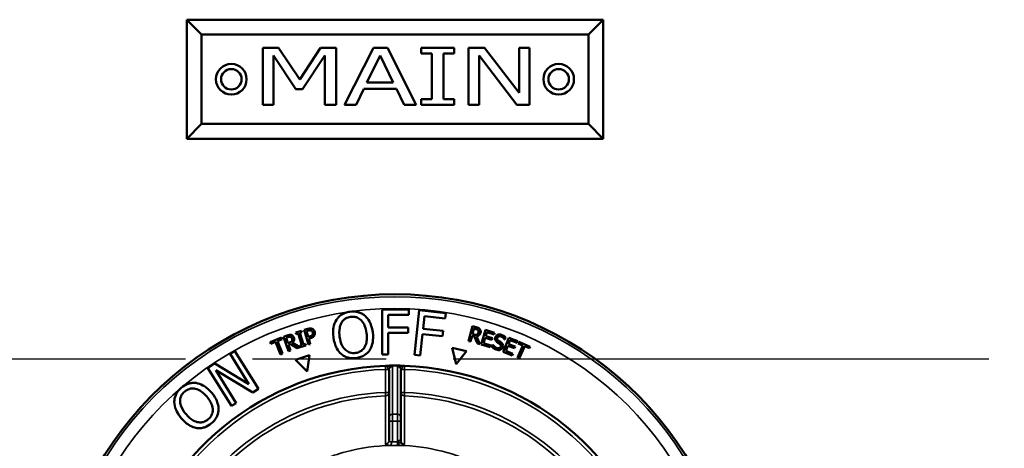
# Model space of a CAD drawing. Units: inches. Extents: x 1 to 109, y 1 to 84.
# Drawn here: x 34 to 38, y 41 to 43 of the extents above; entities that cross this region are included whole.
import ezdxf

# ---------------------------------------------------------------- set-up
doc = ezdxf.new("R2010")
doc.units = ezdxf.units.IN
doc.header["$LTSCALE"] = 5
doc.header["$MEASUREMENT"] = 0
doc.linetypes.add('CHAIN', pattern=[0.7087, 0.4724, -0.0591, 0.1181, -0.0591])
for name, color, linetype, lineweight in [('Centerline (ANSI)', 7, 'CHAIN', 25), ('Visible (ANSI)', 7, 'Continuous', 50), ('Visible Narrow (ANSI)', 7, 'Continuous', 35)]:
    doc.layers.add(name, color=color, linetype=linetype, lineweight=lineweight)

msp = doc.modelspace()

# ---------------------------------------------------------------- linework, layer by layer
at = {"layer": 'Centerline (ANSI)', "linetype": 'CHAIN', "ltscale": 0.952448}
msp.add_line((102.3502, 41.2465), (5.6689, 41.2465), dxfattribs=at)
at = {"layer": 'Visible (ANSI)'}
for p, q in [((34.9182, 42.6085), (34.8557, 42.671)), ((34.8557, 42.671), (34.8557, 42.171)), ((36.6057, 42.671), (34.8557, 42.671)), ((36.5432, 42.6085), (36.6057, 42.671)), ((36.6057, 42.171), (36.6057, 42.671)), ((34.9182, 42.6085), (36.5432, 42.6085)), ((34.9182, 42.2335), (34.9182, 42.6085)), ((36.5432, 42.6085), (36.5432, 42.2335)), ((35.1759, 42.5536), (35.1759, 42.3136)), ((35.2412, 42.5536), (35.1759, 42.5536)), ((35.2206, 42.5204), (35.3138, 42.3798)), ((35.2206, 42.3136), (35.2206, 42.5204)), ((35.3311, 42.42), (35.2412, 42.5536)), ((35.4178, 42.5536), (35.3311, 42.42)), ((35.3427, 42.3798), (35.4365, 42.5204)), ((35.4843, 42.5536), (35.4178, 42.5536)), ((35.4365, 42.5204), (35.4365, 42.3136)), ((35.4843, 42.3136), (35.4843, 42.5536)), ((35.6399, 42.5536), (35.5186, 42.3136)), ((35.6129, 42.408), (35.6681, 42.521)), ((35.6988, 42.5536), (35.6399, 42.5536)), ((35.6681, 42.521), (35.7237, 42.408)), ((35.8202, 42.3136), (35.6988, 42.5536)), ((35.8402, 42.5536), (35.8402, 42.5291)), ((35.9799, 42.5536), (35.8402, 42.5536)), ((35.8402, 42.5291), (35.8861, 42.5291)), ((35.8861, 42.5291), (35.8861, 42.3381)), ((35.934, 42.5291), (35.9799, 42.5291)), ((35.934, 42.3381), (35.934, 42.5291)), ((35.9799, 42.5291), (35.9799, 42.5536)), ((36.039, 42.5536), (36.039, 42.3136)), ((36.1069, 42.5536), (36.039, 42.5536)), ((36.0837, 42.5206), (36.2426, 42.3136)), ((36.0837, 42.3136), (36.0837, 42.5206)), ((36.2516, 42.3636), (36.1069, 42.5536)), ((36.2516, 42.5536), (36.2516, 42.3636)), ((36.2963, 42.5536), (36.2516, 42.5536)), ((36.2963, 42.3136), (36.2963, 42.5536)), ((35.7237, 42.408), (35.6129, 42.408)), ((35.3138, 42.3798), (35.3427, 42.3798)), ((35.567, 42.3136), (35.5997, 42.3807)), ((35.5997, 42.3807), (35.737, 42.3807)), ((35.737, 42.3807), (35.7696, 42.3136)), ((35.1759, 42.3136), (35.2206, 42.3136)), ((35.4365, 42.3136), (35.4843, 42.3136)), ((35.5186, 42.3136), (35.567, 42.3136)), ((35.7696, 42.3136), (35.8202, 42.3136)), ((35.8402, 42.3381), (35.8402, 42.3136)), ((35.8861, 42.3381), (35.8402, 42.3381)), ((35.8402, 42.3136), (35.9799, 42.3136)), ((35.9799, 42.3381), (35.934, 42.3381)), ((35.9799, 42.3136), (35.9799, 42.3381)), ((36.039, 42.3136), (36.0837, 42.3136)), ((36.2426, 42.3136), (36.2963, 42.3136)), ((34.9182, 42.2335), (34.8557, 42.171)), ((36.5432, 42.2335), (34.9182, 42.2335)), ((36.5432, 42.2335), (36.6057, 42.171)), ((34.8557, 42.171), (36.6057, 42.171)), ((35.7891, 41.4543), (35.6766, 41.4538)), ((35.6766, 41.4538), (35.6774, 41.2658)), ((35.7892, 41.432), (35.7891, 41.4543)), ((35.8326, 41.4511), (35.8121, 41.2642)), ((35.9444, 41.4388), (35.8326, 41.4511)), ((35.942, 41.4167), (35.9444, 41.4388)), ((35.7017, 41.4317), (35.7892, 41.432)), ((35.7019, 41.3786), (35.7017, 41.4317)), ((35.8493, 41.3735), (35.8551, 41.4262)), ((35.8551, 41.4262), (35.942, 41.4167)), ((35.3375, 41.3651), (35.3138, 41.3576)), ((35.3138, 41.3576), (35.3158, 41.3514)), ((35.3317, 41.3564), (35.3394, 41.3588)), ((35.347, 41.3078), (35.3317, 41.3564)), ((35.3394, 41.3588), (35.3375, 41.3651)), ((35.3649, 41.3731), (35.3495, 41.3687)), ((35.3495, 41.3687), (35.3668, 41.3071)), ((35.3597, 41.3639), (35.3664, 41.3658)), ((35.3666, 41.3394), (35.3597, 41.3639)), ((35.7857, 41.379), (35.7019, 41.3786)), ((35.702, 41.3564), (35.7858, 41.3567)), ((35.7024, 41.2659), (35.702, 41.3564)), ((35.7858, 41.3567), (35.7857, 41.379)), ((35.9326, 41.3644), (35.8493, 41.3735)), ((35.9301, 41.3423), (35.9326, 41.3644)), ((36.0559, 41.384), (36.0395, 41.3222)), ((36.0718, 41.3798), (36.0559, 41.384)), ((36.056, 41.3515), (36.0622, 41.3747)), ((36.0622, 41.3747), (36.0704, 41.3726)), ((36.1111, 41.369), (36.0922, 41.3079)), ((36.1493, 41.3572), (36.1111, 41.369)), ((36.1118, 41.3425), (36.117, 41.3592)), ((36.117, 41.3592), (36.1471, 41.3499)), ((36.1471, 41.3499), (36.1493, 41.3572)), ((35.2539, 41.3367), (35.2061, 41.3175)), ((35.2061, 41.3175), (35.2089, 41.3105)), ((35.2089, 41.3105), (35.2289, 41.3185)), ((35.2289, 41.3185), (35.2499, 41.2661)), ((35.2368, 41.3217), (35.2567, 41.3296)), ((35.2578, 41.2693), (35.2368, 41.3217)), ((35.2567, 41.3296), (35.2539, 41.3367)), ((35.2781, 41.3453), (35.2625, 41.3398)), ((35.2625, 41.3398), (35.2838, 41.2795)), ((35.273, 41.3357), (35.281, 41.3385)), ((35.281, 41.313), (35.273, 41.3357)), ((35.288, 41.3155), (35.281, 41.313)), ((35.3305, 41.296), (35.2998, 41.3147)), ((35.3158, 41.3514), (35.3236, 41.3538)), ((35.3236, 41.3538), (35.3389, 41.3052)), ((35.3722, 41.3409), (35.3666, 41.3394)), ((35.3685, 41.3324), (35.3755, 41.3343)), ((35.375, 41.3094), (35.3685, 41.3324)), ((35.837, 41.2615), (35.8468, 41.3514)), ((35.8468, 41.3514), (35.9301, 41.3423)), ((36.0395, 41.3222), (36.0477, 41.32)), ((36.0477, 41.32), (36.0542, 41.3446)), ((36.0542, 41.3446), (36.0636, 41.3421)), ((36.0633, 41.3496), (36.056, 41.3515)), ((36.0636, 41.3421), (36.0767, 41.3123)), ((36.0873, 41.3095), (36.0725, 41.3422)), ((36.1025, 41.3126), (36.1095, 41.3353)), ((36.1095, 41.3353), (36.1376, 41.3266)), ((36.1399, 41.3338), (36.1118, 41.3425)), ((36.1376, 41.3266), (36.1399, 41.3338)), ((36.2089, 41.336), (36.1854, 41.2765)), ((36.1912, 41.3286), (36.1918, 41.3284)), ((36.1918, 41.3284), (36.1952, 41.338)), ((36.2076, 41.3095), (36.2141, 41.3258)), ((36.2462, 41.3213), (36.2089, 41.336)), ((36.2141, 41.3258), (36.2434, 41.3142)), ((36.2434, 41.3142), (36.2462, 41.3213)), ((36.2511, 41.3193), (36.248, 41.3124)), ((36.2982, 41.2985), (36.2511, 41.3193)), ((35.0582, 41.2803), (35.0384, 41.2679)), ((35.1579, 41.1209), (35.0582, 41.2803)), ((35.2834, 41.3063), (35.2926, 41.3096)), ((35.2919, 41.2823), (35.2834, 41.3063)), ((35.2838, 41.2795), (35.2919, 41.2823)), ((35.2926, 41.3096), (35.3201, 41.2923)), ((35.3201, 41.2923), (35.3305, 41.296)), ((35.3389, 41.3052), (35.3311, 41.3028)), ((35.3311, 41.3028), (35.3331, 41.2966)), ((35.3331, 41.2966), (35.3567, 41.304)), ((35.3548, 41.3103), (35.347, 41.3078)), ((35.3567, 41.304), (35.3548, 41.3103)), ((35.3668, 41.3071), (35.375, 41.3094)), ((35.9704, 41.293), (35.9872, 41.2257)), ((36.0309, 41.2794), (35.9704, 41.293)), ((35.9872, 41.2257), (36.0309, 41.2794)), ((36.0767, 41.3123), (36.0873, 41.3095)), ((36.0922, 41.3079), (36.1304, 41.296)), ((36.1326, 41.3033), (36.1025, 41.3126)), ((36.1304, 41.296), (36.1326, 41.3033)), ((36.1411, 41.3078), (36.1375, 41.2977)), ((36.1417, 41.3076), (36.1411, 41.3078)), ((36.1854, 41.2765), (36.2226, 41.2618)), ((36.1961, 41.2804), (36.2048, 41.3025)), ((36.2254, 41.2688), (36.1961, 41.2804)), ((36.2048, 41.3025), (36.2322, 41.2917)), ((36.235, 41.2987), (36.2076, 41.3095)), ((36.2322, 41.2917), (36.235, 41.2987)), ((36.2677, 41.3037), (36.2449, 41.2521)), ((36.248, 41.3124), (36.2677, 41.3037)), ((36.2526, 41.2486), (36.2755, 41.3003)), ((36.2755, 41.3003), (36.2951, 41.2916)), ((36.2951, 41.2916), (36.2982, 41.2985)), ((35.0384, 41.2679), (35.1174, 41.1417)), ((35.2499, 41.2661), (35.2578, 41.2693)), ((35.3716, 41.2632), (35.3127, 41.2437)), ((35.3127, 41.2437), (35.3617, 41.1946)), ((35.3617, 41.1946), (35.3716, 41.2632)), ((35.6774, 41.2658), (35.7024, 41.2659)), ((35.8121, 41.2642), (35.837, 41.2615)), ((36.2226, 41.2618), (36.2254, 41.2688)), ((36.2449, 41.2521), (36.2526, 41.2486)), ((34.9742, 41.2277), (34.9441, 41.2089)), ((34.9441, 41.2089), (35.0439, 41.0495)), ((35.1174, 41.1417), (34.9742, 41.2277)), ((34.9776, 41.1993), (35.1341, 41.106)), ((35.0636, 41.0619), (34.9776, 41.1993)), ((35.7057, 41.2001), (35.7057, 41.0009)), ((35.7145, 41.219), (35.7307, 41.219)), ((35.747, 41.219), (35.7307, 41.219)), ((35.7557, 41.0009), (35.7557, 41.2001)), ((35.1341, 41.106), (35.1579, 41.1209)), ((35.0439, 41.0495), (35.0636, 41.0619)), ((35.7057, 40.9853), (35.7057, 41.0009)), ((35.7057, 40.9853), (35.7057, 40.9045)), ((35.7557, 41.0009), (35.7557, 40.9853)), ((35.7557, 40.9045), (35.7557, 40.9853))]:
    msp.add_line(p, q, dxfattribs=at)
for centre, radius in [((35.0432, 42.421), 0.0643), ((36.4182, 42.421), 0.0643), ((35.0432, 42.421), 0.043), ((36.4182, 42.421), 0.043)]:
    msp.add_circle(centre, radius, dxfattribs=at)
for radius, start, end in [(1.44, 288.322, 251.678), (1.1405, 91.9838, 240.4896), (1.1405, 299.5104, 88.0162)]:
    msp.add_arc((35.7307, 40.0785), radius, start, end, dxfattribs=at)
for points, knots in [([(35.5412, 41.4449), (35.5345, 41.444), (35.528, 41.4424), (35.5157, 41.4379), (35.51, 41.4351), (35.4968, 41.4262), (35.4901, 41.4195), (35.4848, 41.4114)], [-0.1727913, -0.1727913, -0.1727913, -0.1727913, -0.1217089, -0.1217089, -0.0736818, -0.0736818, 0, 0, 0, 0]), ([(35.6048, 41.428), (35.6006, 41.4316), (35.596, 41.4347), (35.585, 41.4404), (35.5793, 41.4423), (35.5641, 41.4462), (35.5526, 41.4465), (35.5412, 41.4449)], [-0.1457569, -0.1457569, -0.1457569, -0.1457569, -0.1197397, -0.1197397, -0.0876698, -0.0876698, 0, 0, 0, 0]), ([(35.4848, 41.4114), (35.4785, 41.4013), (35.4746, 41.3902), (35.4712, 41.3713), (35.4695, 41.3576), (35.4724, 41.3365)], [-0.4263775, -0.4263775, -0.4263775, -0.4263775, -0.1626336, -0.1626336, 0, 0, 0, 0]), ([(35.4982, 41.34), (35.4969, 41.3498), (35.4958, 41.3639), (35.4998, 41.3853), (35.5021, 41.3922), (35.5057, 41.3984)], [-0.1653374, -0.1653374, -0.1653374, -0.1653374, -0.0549097, -0.0549097, 0, 0, 0, 0]), ([(35.5057, 41.3984), (35.5079, 41.4022), (35.5104, 41.4058), (35.5169, 41.4125), (35.5203, 41.4149), (35.5296, 41.4203), (35.5369, 41.4225), (35.5444, 41.4235)], [-0.103767, -0.103767, -0.103767, -0.103767, -0.0819911, -0.0819911, -0.0572242, -0.0572242, 0, 0, 0, 0]), ([(35.5444, 41.4235), (35.5492, 41.4242), (35.5541, 41.4243), (35.5635, 41.4233), (35.568, 41.4223), (35.5783, 41.4181), (35.5836, 41.4145), (35.5882, 41.4099)], [-0.1220538, -0.1220538, -0.1220538, -0.1220538, -0.0846255, -0.0846255, -0.0496098, -0.0496098, 0, 0, 0, 0]), ([(35.5882, 41.4099), (35.596, 41.4023), (35.6005, 41.393), (35.6071, 41.3777), (35.6098, 41.3666), (35.6113, 41.3557)], [-0.1272372, -0.1272372, -0.1272372, -0.1272372, -0.0838849, -0.0838849, 0, 0, 0, 0]), ([(35.6371, 41.3593), (35.6342, 41.3804), (35.6285, 41.3944), (35.6184, 41.4131), (35.6124, 41.4213), (35.6048, 41.428)], [-0.162172, -0.162172, -0.162172, -0.162172, -0.0772623, -0.0772623, 0, 0, 0, 0]), ([(35.3822, 41.3738), (35.3797, 41.3746), (35.3771, 41.3749), (35.3724, 41.3747), (35.3693, 41.3743), (35.3649, 41.3731)], [-0.07689261, -0.07689261, -0.07689261, -0.07689261, -0.03480672, -0.03480672, 0, 0, 0, 0]), ([(35.3664, 41.3658), (35.3682, 41.3663), (35.3711, 41.3671), (35.3751, 41.3672), (35.3766, 41.3671), (35.3781, 41.3666)], [-0.03069113, -0.03069113, -0.03069113, -0.03069113, -0.01180297, -0.01180297, 0, 0, 0, 0]), ([(35.3781, 41.3666), (35.379, 41.3663), (35.3799, 41.3659), (35.3815, 41.3647), (35.3822, 41.3641), (35.3839, 41.3619), (35.3847, 41.3602), (35.3852, 41.3585)], [-0.02880917, -0.02880917, -0.02880917, -0.02880917, -0.02121168, -0.02121168, -0.01371195, -0.01371195, 0, 0, 0, 0]), ([(35.3936, 41.3611), (35.3931, 41.363), (35.3924, 41.3648), (35.3907, 41.3676), (35.3898, 41.3689), (35.3864, 41.3719), (35.3844, 41.373), (35.3822, 41.3738)], [-0.05813387, -0.05813387, -0.05813387, -0.05813387, -0.03410525, -0.03410525, -0.01788093, -0.01788093, 0, 0, 0, 0]), ([(35.3852, 41.3585), (35.3859, 41.3559), (35.3859, 41.3541), (35.3856, 41.3512), (35.385, 41.3497), (35.3842, 41.3483)], [-0.02220716, -0.02220716, -0.02220716, -0.02220716, -0.01215486, -0.01215486, 0, 0, 0, 0]), ([(35.3921, 41.3459), (35.3927, 41.347), (35.3932, 41.3481), (35.394, 41.3506), (35.3942, 41.3518), (35.3946, 41.3551), (35.3945, 41.3579), (35.3936, 41.3611)], [-0.05753035, -0.05753035, -0.05753035, -0.05753035, -0.04189359, -0.04189359, -0.02562212, -0.02562212, 0, 0, 0, 0]), ([(35.6247, 41.2845), (35.6278, 41.2893), (35.6303, 41.2944), (35.6345, 41.3055), (35.636, 41.3114), (35.6387, 41.3276), (35.6396, 41.3413), (35.6371, 41.3593)], [-0.3001862, -0.3001862, -0.3001862, -0.3001862, -0.2224875, -0.2224875, -0.1386539, -0.1386539, 0, 0, 0, 0]), ([(36.0704, 41.3726), (36.0718, 41.3722), (36.0743, 41.3715), (36.0776, 41.3697), (36.0787, 41.3689), (36.0797, 41.3679)], [-0.02807507, -0.02807507, -0.02807507, -0.02807507, -0.01079072, -0.01079072, 0, 0, 0, 0]), ([(36.0867, 41.3724), (36.0858, 41.3733), (36.0849, 41.3742), (36.0828, 41.3757), (36.0817, 41.3764), (36.0778, 41.3781), (36.0748, 41.379), (36.0718, 41.3798)], [-0.0429465, -0.0429465, -0.0429465, -0.0429465, -0.03302981, -0.03302981, -0.02343184, -0.02343184, 0, 0, 0, 0]), ([(36.0725, 41.3422), (36.0741, 41.3424), (36.0758, 41.3427), (36.0789, 41.3437), (36.0804, 41.3444), (36.0844, 41.3469), (36.086, 41.3487), (36.0883, 41.3518), (36.0894, 41.3543), (36.0901, 41.357)], [-0.03947015, -0.03947015, -0.03947015, -0.03947015, -0.03458403, -0.03458403, -0.02993656, -0.02993656, -0.0207833, -0.0207833, 0, 0, 0, 0]), ([(36.0814, 41.3586), (36.0811, 41.3574), (36.0807, 41.3563), (36.0796, 41.3541), (36.0791, 41.3532), (36.0776, 41.3514), (36.0765, 41.3505), (36.0753, 41.3498)], [-0.02498564, -0.02498564, -0.02498564, -0.02498564, -0.01795127, -0.01795127, -0.01087473, -0.01087473, 0, 0, 0, 0]), ([(36.0797, 41.3679), (36.0802, 41.3672), (36.0807, 41.3665), (36.0815, 41.3648), (36.0817, 41.3639), (36.082, 41.3617), (36.0818, 41.3601), (36.0814, 41.3586)], [-0.02176849, -0.02176849, -0.02176849, -0.02176849, -0.01725466, -0.01725466, -0.01204169, -0.01204169, 0, 0, 0, 0]), ([(36.0901, 41.357), (36.0906, 41.3587), (36.0909, 41.3605), (36.0908, 41.3636), (36.0907, 41.3651), (36.0893, 41.3689), (36.0882, 41.3708), (36.0867, 41.3724)], [-0.05156343, -0.05156343, -0.05156343, -0.05156343, -0.0311475, -0.0311475, -0.0165996, -0.0165996, 0, 0, 0, 0]), ([(35.2945, 41.3476), (35.2933, 41.3479), (35.292, 41.3481), (35.2894, 41.3481), (35.2882, 41.3481), (35.2839, 41.3473), (35.281, 41.3463), (35.2781, 41.3453)], [-0.0429465, -0.0429465, -0.0429465, -0.0429465, -0.03302981, -0.03302981, -0.02343184, -0.02343184, 0, 0, 0, 0]), ([(35.281, 41.3385), (35.2823, 41.339), (35.2848, 41.3398), (35.2885, 41.3403), (35.2899, 41.3402), (35.2913, 41.3399)], [-0.02807507, -0.02807507, -0.02807507, -0.02807507, -0.01079072, -0.01079072, 0, 0, 0, 0]), ([(35.2978, 41.3225), (35.2974, 41.3216), (35.2969, 41.3209), (35.2954, 41.3192), (35.2944, 41.3186), (35.2922, 41.3172), (35.2901, 41.3162), (35.288, 41.3155)], [-0.02255013, -0.02255013, -0.02255013, -0.02255013, -0.02016947, -0.02016947, -0.01674669, -0.01674669, 0, 0, 0, 0]), ([(35.2913, 41.3399), (35.2921, 41.3397), (35.2929, 41.3393), (35.2945, 41.3384), (35.2951, 41.3378), (35.2966, 41.3361), (35.2974, 41.3347), (35.2979, 41.3332)], [-0.02176849, -0.02176849, -0.02176849, -0.02176849, -0.01725466, -0.01725466, -0.01204169, -0.01204169, 0, 0, 0, 0]), ([(35.306, 41.3368), (35.3055, 41.3385), (35.3047, 41.3401), (35.3029, 41.3426), (35.3019, 41.3438), (35.2986, 41.3462), (35.2967, 41.3471), (35.2945, 41.3476)], [-0.05156343, -0.05156343, -0.05156343, -0.05156343, -0.0311475, -0.0311475, -0.0165996, -0.0165996, 0, 0, 0, 0]), ([(35.2979, 41.3332), (35.2983, 41.3321), (35.2986, 41.3309), (35.299, 41.3285), (35.2991, 41.3275), (35.2989, 41.3251), (35.2985, 41.3238), (35.2978, 41.3225)], [-0.02498564, -0.02498564, -0.02498564, -0.02498564, -0.01795127, -0.01795127, -0.01087473, -0.01087473, 0, 0, 0, 0]), ([(35.2998, 41.3147), (35.3011, 41.3157), (35.3023, 41.3169), (35.3043, 41.3195), (35.3051, 41.3209), (35.3071, 41.3252), (35.3073, 41.3276), (35.3075, 41.3315), (35.307, 41.3342), (35.306, 41.3368)], [-0.03947015, -0.03947015, -0.03947015, -0.03947015, -0.03458403, -0.03458403, -0.02993656, -0.02993656, -0.0207833, -0.0207833, 0, 0, 0, 0]), ([(35.3842, 41.3483), (35.3838, 41.3474), (35.3832, 41.3466), (35.3815, 41.3449), (35.3805, 41.3443), (35.3778, 41.3427), (35.375, 41.3417), (35.3722, 41.3409)], [-0.03153602, -0.03153602, -0.03153602, -0.03153602, -0.02761429, -0.02761429, -0.02221164, -0.02221164, 0, 0, 0, 0]), ([(35.3755, 41.3343), (35.3817, 41.3361), (35.3848, 41.3381), (35.3887, 41.3412), (35.3906, 41.3434), (35.3921, 41.3459)], [-0.03828175, -0.03828175, -0.03828175, -0.03828175, -0.02228779, -0.02228779, 0, 0, 0, 0]), ([(35.4724, 41.3365), (35.4746, 41.3206), (35.4789, 41.3049), (35.4913, 41.2822), (35.4972, 41.2743), (35.5046, 41.2679)], [-0.1969941, -0.1969941, -0.1969941, -0.1969941, -0.0748831, -0.0748831, 0, 0, 0, 0]), ([(35.5653, 41.2723), (35.5612, 41.2717), (35.5571, 41.2715), (35.5491, 41.2721), (35.5453, 41.2727), (35.5352, 41.2759), (35.5295, 41.2791), (35.5175, 41.2891), (35.5127, 41.2959), (35.5033, 41.314), (35.5, 41.3273), (35.4982, 41.34)], [-0.2499028, -0.2499028, -0.2499028, -0.2499028, -0.2233671, -0.2233671, -0.1984067, -0.1984067, -0.155662, -0.155662, -0.0981537, -0.0981537, 0, 0, 0, 0]), ([(35.6113, 41.3557), (35.6124, 41.3477), (35.613, 41.3395), (35.6124, 41.3245), (35.6114, 41.3176), (35.6067, 41.3014), (35.6027, 41.2953), (35.5958, 41.2864), (35.5912, 41.2822), (35.5794, 41.2754), (35.5725, 41.2733), (35.5653, 41.2723)], [-0.1981089, -0.1981089, -0.1981089, -0.1981089, -0.167432, -0.167432, -0.1412287, -0.1412287, -0.1036135, -0.1036135, -0.0554256, -0.0554256, 0, 0, 0, 0]), ([(36.0753, 41.3498), (36.0745, 41.3493), (36.0736, 41.349), (36.0714, 41.3484), (36.0703, 41.3485), (36.0676, 41.3486), (36.0654, 41.349), (36.0633, 41.3496)], [-0.02255013, -0.02255013, -0.02255013, -0.02255013, -0.02016947, -0.02016947, -0.01674669, -0.01674669, 0, 0, 0, 0]), ([(36.1523, 41.3381), (36.1511, 41.3348), (36.1511, 41.3326), (36.1512, 41.3295), (36.1515, 41.3276), (36.1523, 41.3258)], [-0.02380137, -0.02380137, -0.02380137, -0.02380137, -0.0149504, -0.0149504, 0, 0, 0, 0]), ([(36.1786, 41.3482), (36.1769, 41.3488), (36.1751, 41.3493), (36.1715, 41.3498), (36.1698, 41.3499), (36.1648, 41.3495), (36.1623, 41.3485), (36.1587, 41.3467), (36.157, 41.3454), (36.1541, 41.3422), (36.153, 41.3402), (36.1523, 41.3381)], [-0.06361854, -0.06361854, -0.06361854, -0.06361854, -0.05539446, -0.05539446, -0.04778625, -0.04778625, -0.03335283, -0.03335283, -0.01725268, -0.01725268, 0, 0, 0, 0]), ([(36.1523, 41.3258), (36.1531, 41.324), (36.1542, 41.3224), (36.1562, 41.3203), (36.1577, 41.3188), (36.1604, 41.317)], [-0.07402051, -0.07402051, -0.07402051, -0.07402051, -0.02483638, -0.02483638, 0, 0, 0, 0]), ([(36.1655, 41.3238), (36.1645, 41.3245), (36.1635, 41.3253), (36.162, 41.3269), (36.1614, 41.3278), (36.1606, 41.3295), (36.1603, 41.3305), (36.1602, 41.3333), (36.1604, 41.3347), (36.1609, 41.336)], [-0.04863812, -0.04863812, -0.04863812, -0.04863812, -0.03385681, -0.03385681, -0.02079793, -0.02079793, -0.01064669, -0.01064669, 0, 0, 0, 0]), ([(36.1604, 41.317), (36.1621, 41.3159), (36.164, 41.3146), (36.1673, 41.3125), (36.1688, 41.3114), (36.1704, 41.3104)], [-0.02950603, -0.02950603, -0.02950603, -0.02950603, -0.01421829, -0.01421829, 0, 0, 0, 0]), ([(36.1609, 41.336), (36.1611, 41.3366), (36.1614, 41.3372), (36.162, 41.3383), (36.1624, 41.3387), (36.1636, 41.34), (36.1645, 41.3407), (36.1668, 41.3417), (36.1683, 41.3421), (36.1724, 41.3423), (36.1746, 41.3418), (36.1767, 41.3411)], [-0.05841946, -0.05841946, -0.05841946, -0.05841946, -0.05120686, -0.05120686, -0.04434516, -0.04434516, -0.03133909, -0.03133909, -0.01704995, -0.01704995, 0, 0, 0, 0]), ([(36.1767, 41.3163), (36.175, 41.3175), (36.173, 41.3189), (36.1706, 41.3204), (36.1678, 41.3222), (36.1655, 41.3238)], [-0.08441584, -0.08441584, -0.08441584, -0.08441584, -0.02139519, -0.02139519, 0, 0, 0, 0]), ([(36.1767, 41.3411), (36.1784, 41.3405), (36.18, 41.3397), (36.1836, 41.3375), (36.1849, 41.3363), (36.1879, 41.3335), (36.1899, 41.3312), (36.1912, 41.3286)], [-0.03843162, -0.03843162, -0.03843162, -0.03843162, -0.03136202, -0.03136202, -0.02222969, -0.02222969, 0, 0, 0, 0]), ([(36.1834, 41.2968), (36.1839, 41.2983), (36.1842, 41.2998), (36.1845, 41.3027), (36.1845, 41.3041), (36.1839, 41.3078), (36.183, 41.3095), (36.1808, 41.3128), (36.1788, 41.3147), (36.1767, 41.3163)], [-0.04359986, -0.04359986, -0.04359986, -0.04359986, -0.03676635, -0.03676635, -0.03045077, -0.03045077, -0.01998272, -0.01998272, 0, 0, 0, 0]), ([(36.1952, 41.338), (36.193, 41.3402), (36.1905, 41.3422), (36.1861, 41.3449), (36.1831, 41.3466), (36.1786, 41.3482)], [-0.0896735, -0.0896735, -0.0896735, -0.0896735, -0.03585999, -0.03585999, 0, 0, 0, 0]), ([(35.5681, 41.2508), (35.5748, 41.2517), (35.5813, 41.2533), (35.5935, 41.2577), (35.5993, 41.2605), (35.6126, 41.2695), (35.6193, 41.2764), (35.6247, 41.2845)], [-0.1737814, -0.1737814, -0.1737814, -0.1737814, -0.1223661, -0.1223661, -0.074307, -0.074307, 0, 0, 0, 0]), ([(36.1375, 41.2977), (36.1398, 41.2954), (36.1424, 41.2932), (36.1462, 41.2905), (36.1493, 41.2883), (36.1557, 41.286)], [-0.1692792, -0.1692792, -0.1692792, -0.1692792, -0.0517371, -0.0517371, 0, 0, 0, 0]), ([(36.1576, 41.2932), (36.1542, 41.2943), (36.1512, 41.2963), (36.1468, 41.3002), (36.144, 41.3031), (36.1417, 41.3076)], [-0.09537778, -0.09537778, -0.09537778, -0.09537778, -0.03865178, -0.03865178, 0, 0, 0, 0]), ([(36.1557, 41.286), (36.1589, 41.2849), (36.1623, 41.2841), (36.1668, 41.2842), (36.1698, 41.2844), (36.1734, 41.286)], [-0.09644469, -0.09644469, -0.09644469, -0.09644469, -0.02998568, -0.02998568, 0, 0, 0, 0]), ([(36.1746, 41.2985), (36.1743, 41.2978), (36.174, 41.2971), (36.1732, 41.2958), (36.1727, 41.2952), (36.1713, 41.2938), (36.1703, 41.2931), (36.168, 41.2922), (36.1666, 41.2918), (36.1623, 41.2918), (36.1598, 41.2924), (36.1576, 41.2932)], [-0.06862145, -0.06862145, -0.06862145, -0.06862145, -0.05858637, -0.05858637, -0.04913082, -0.04913082, -0.03293528, -0.03293528, -0.01817819, -0.01817819, 0, 0, 0, 0]), ([(36.1704, 41.3104), (36.1713, 41.3097), (36.1722, 41.309), (36.1736, 41.3074), (36.1741, 41.3066), (36.1749, 41.3051), (36.1752, 41.304), (36.1753, 41.3013), (36.175, 41.2999), (36.1746, 41.2985)], [-0.04895059, -0.04895059, -0.04895059, -0.04895059, -0.03394548, -0.03394548, -0.02109103, -0.02109103, -0.01084013, -0.01084013, 0, 0, 0, 0]), ([(36.1734, 41.286), (36.1746, 41.2865), (36.1757, 41.2871), (36.1778, 41.2887), (36.1788, 41.2896), (36.1813, 41.2924), (36.1825, 41.2945), (36.1834, 41.2968)], [-0.03901463, -0.03901463, -0.03901463, -0.03901463, -0.02907654, -0.02907654, -0.0188633, -0.0188633, 0, 0, 0, 0]), ([(35.5046, 41.2679), (35.5088, 41.2642), (35.5134, 41.261), (35.5231, 41.2559), (35.5282, 41.2539), (35.545, 41.2494), (35.5566, 41.2492), (35.5681, 41.2508)], [-0.178561, -0.178561, -0.178561, -0.178561, -0.1325858, -0.1325858, -0.0885803, -0.0885803, 0, 0, 0, 0]), ([(35.698, 41.2185), (35.6959, 41.2185), (35.6937, 41.2184), (35.6913, 41.2183), (35.6913, 41.2183), (35.6912, 41.2183)], [0.05407038, 0.05407038, 0.05407038, 0.05407038, 0.08297043, 0.08297043, 0.08339806, 0.08339806, 0.08339806, 0.08339806]), ([(35.7118, 41.2189), (35.7109, 41.2188), (35.7098, 41.2188), (35.7079, 41.2188), (35.7045, 41.2187), (35.7007, 41.2186), (35.6992, 41.2186), (35.698, 41.2185)], [0.00019542, 0.00019542, 0.00019542, 0.00019542, 0.00760637, 0.00760637, 0.01324434, 0.01324434, 0.01680657, 0.01680657, 0.01680657, 0.01680657]), ([(35.7635, 41.2185), (35.7633, 41.2185), (35.763, 41.2186), (35.7616, 41.2186), (35.7603, 41.2186), (35.7567, 41.2187), (35.7524, 41.2188), (35.7496, 41.2189)], [0, 0, 0, 0, 0.00242981, 0.00242981, 0.01541207, 0.01541207, 0.03455298, 0.03455298, 0.03455298, 0.03455298]), ([(35.7702, 41.2183), (35.7702, 41.2183), (35.7701, 41.2183), (35.7678, 41.2184), (35.7655, 41.2185), (35.7635, 41.2185)], [-0.00037414, -0.00037414, -0.00037414, -0.00037414, 0, 0, 0.02464795, 0.02464795, 0.02464795, 0.02464795]), ([(34.833, 41.1259), (34.8279, 41.1215), (34.8232, 41.1167), (34.8153, 41.1063), (34.8121, 41.1009), (34.8057, 41.0862), (34.8038, 41.0769), (34.8037, 41.0673)], [-0.1727913, -0.1727913, -0.1727913, -0.1727913, -0.1217089, -0.1217089, -0.0736818, -0.0736818, 0, 0, 0, 0]), ([(34.8282, 41.0676), (34.828, 41.072), (34.8282, 41.0764), (34.8301, 41.0856), (34.8316, 41.0894), (34.8365, 41.099), (34.8415, 41.1047), (34.8472, 41.1096)], [-0.103767, -0.103767, -0.103767, -0.103767, -0.0819911, -0.0819911, -0.0572242, -0.0572242, 0, 0, 0, 0]), ([(34.8956, 41.1461), (34.8901, 41.1468), (34.8846, 41.1469), (34.8723, 41.1458), (34.8665, 41.1443), (34.8516, 41.1394), (34.8418, 41.1334), (34.833, 41.1259)], [-0.1457569, -0.1457569, -0.1457569, -0.1457569, -0.1197397, -0.1197397, -0.0876698, -0.0876698, 0, 0, 0, 0]), ([(34.8472, 41.1096), (34.851, 41.1128), (34.855, 41.1156), (34.8635, 41.1198), (34.8678, 41.1214), (34.8787, 41.1234), (34.8851, 41.1232), (34.8915, 41.1219)], [-0.1220538, -0.1220538, -0.1220538, -0.1220538, -0.0846255, -0.0846255, -0.0496098, -0.0496098, 0, 0, 0, 0]), ([(34.8915, 41.1219), (34.9021, 41.1197), (34.9109, 41.1143), (34.9248, 41.105), (34.933, 41.0971), (34.9402, 41.0887)], [-0.1272372, -0.1272372, -0.1272372, -0.1272372, -0.0838849, -0.0838849, 0, 0, 0, 0]), ([(34.96, 41.1057), (34.9461, 41.1218), (34.9338, 41.1306), (34.9151, 41.1409), (34.9057, 41.1445), (34.8956, 41.1461)], [-0.162172, -0.162172, -0.162172, -0.162172, -0.0772623, -0.0772623, 0, 0, 0, 0]), ([(34.8037, 41.0673), (34.8038, 41.0554), (34.8066, 41.0439), (34.8139, 41.0261), (34.8199, 41.0137), (34.8337, 40.9975)], [-0.4263775, -0.4263775, -0.4263775, -0.4263775, -0.1626336, -0.1626336, 0, 0, 0, 0]), ([(34.8535, 41.0145), (34.8471, 41.0219), (34.8385, 41.0333), (34.8304, 41.0534), (34.8286, 41.0604), (34.8282, 41.0676)], [-0.1653374, -0.1653374, -0.1653374, -0.1653374, -0.0549097, -0.0549097, 0, 0, 0, 0]), ([(34.9402, 41.0887), (34.9454, 41.0826), (34.9504, 41.076), (34.958, 41.0631), (34.9609, 41.0567), (34.9656, 41.0406), (34.9656, 41.0333), (34.9646, 41.022), (34.963, 41.0161), (34.9568, 41.0039), (34.9521, 40.9984), (34.9466, 40.9937)], [-0.1981089, -0.1981089, -0.1981089, -0.1981089, -0.167432, -0.167432, -0.1412287, -0.1412287, -0.1036135, -0.1036135, -0.0554256, -0.0554256, 0, 0, 0, 0]), ([(34.9899, 41.0361), (34.99, 41.0418), (34.9894, 41.0474), (34.9869, 41.059), (34.9849, 41.0648), (34.9785, 41.0798), (34.9718, 41.0919), (34.96, 41.1057)], [-0.3001862, -0.3001862, -0.3001862, -0.3001862, -0.2224875, -0.2224875, -0.1386539, -0.1386539, 0, 0, 0, 0]), ([(34.9605, 40.9772), (34.9656, 40.9815), (34.9703, 40.9863), (34.9782, 40.9967), (34.9815, 41.0022), (34.9879, 41.0169), (34.9898, 41.0263), (34.9899, 41.0361)], [-0.1737814, -0.1737814, -0.1737814, -0.1737814, -0.1223661, -0.1223661, -0.074307, -0.074307, 0, 0, 0, 0]), ([(34.8337, 40.9975), (34.8442, 40.9853), (34.8563, 40.9744), (34.8789, 40.962), (34.8881, 40.9586), (34.8978, 40.9571)], [-0.1969941, -0.1969941, -0.1969941, -0.1969941, -0.0748831, -0.0748831, 0, 0, 0, 0]), ([(34.9466, 40.9937), (34.9434, 40.991), (34.9401, 40.9886), (34.933, 40.9847), (34.9295, 40.9832), (34.9193, 40.9804), (34.9128, 40.9801), (34.8973, 40.982), (34.8896, 40.9851), (34.8718, 40.9953), (34.8619, 41.0047), (34.8535, 41.0145)], [-0.2499028, -0.2499028, -0.2499028, -0.2499028, -0.2233671, -0.2233671, -0.1984067, -0.1984067, -0.155662, -0.155662, -0.0981537, -0.0981537, 0, 0, 0, 0]), ([(34.8978, 40.9571), (34.9034, 40.9564), (34.9089, 40.9562), (34.9199, 40.9571), (34.9253, 40.9581), (34.9418, 40.9635), (34.9517, 40.9696), (34.9605, 40.9772)], [-0.178561, -0.178561, -0.178561, -0.178561, -0.1325858, -0.1325858, -0.0885803, -0.0885803, 0, 0, 0, 0])]:
    msp.add_open_spline(points, degree=3, knots=knots, dxfattribs=at)
for points in [[(35.7145, 41.219), (35.7136, 41.219), (35.7127, 41.219), (35.7118, 41.2189)], [(35.7496, 41.2189), (35.7487, 41.219), (35.7479, 41.219), (35.747, 41.219)]]:
    msp.add_open_spline(points, degree=3, dxfattribs=at)
at = {"layer": 'Visible Narrow (ANSI)'}
for p, q in [((35.7041, 41.2033), (35.6907, 41.2033)), ((35.6907, 41.2033), (35.6907, 41.1067)), ((35.7207, 41.0155), (35.7207, 41.2148)), ((35.7407, 41.2148), (35.7407, 41.0155)), ((35.7574, 41.2033), (35.7707, 41.2033)), ((35.7707, 41.1067), (35.7707, 41.2033)), ((35.7057, 41.1067), (35.6907, 41.1067)), ((35.6907, 41.1067), (35.6913, 41.0921)), ((35.7557, 41.1067), (35.7707, 41.1067)), ((35.7702, 41.0921), (35.7707, 41.1067)), ((35.7207, 40.9853), (35.7057, 40.9853)), ((35.7207, 41.0155), (35.7207, 40.9853)), ((35.7407, 41.0155), (35.7207, 41.0155)), ((35.7207, 40.8984), (35.7207, 40.9853)), ((35.7207, 40.9853), (35.7407, 40.9853)), ((35.7407, 40.9853), (35.7407, 41.0155)), ((35.7407, 40.9853), (35.7557, 40.9853)), ((35.7407, 40.9853), (35.7407, 40.9045)), ((35.7407, 40.9045), (35.7557, 40.9045)), ((35.7413, 40.8984), (35.7411, 40.8838))]:
    msp.add_line(p, q, dxfattribs=at)
for radius, start, end in [(1.4298, 288.5262, 251.4738), (1.3798, 289.5781, 250.4219), (1.1255, 92.0367, 240.4896), (1.1255, 299.5104, 87.9633), (1.0289, 92.228, 225.2269), (1.0143, 92.228, 225.2269), (1.0143, 314.7731, 87.772), (1.0289, 314.7731, 87.772)]:
    msp.add_arc((35.7307, 40.0785), radius, start, end, dxfattribs=at)
for centre, major_axis, ratio, start_param, end_param in [((35.7174, 41.2033), (0.0062, 0.0137), 0.872538, 0.47869, 1.947059), ((35.6907, 41.2001), (0.015, 0), 0.461912, 0, 0.471664), ((35.7207, 41.2001), (-0.015, 0), 0.974351, 4.712389, 6.283185), ((35.6907, 41.2148), (-0.03, 0), 0.230956, 3.141593, 3.613257), ((35.7707, 41.2148), (-0.03, 0), 0.230956, 5.811521, 6.283185), ((35.7407, 41.2001), (0.015, 0), 0.974351, 0, 1.570796), ((35.744, 41.2033), (0.0062, -0.0137), 0.872538, 1.194533, 2.662903), ((35.7707, 41.2001), (0.015, 0), 0.461912, 2.669929, 3.141593), ((35.6907, 41.1067), (0.015, 0), 0.974333, 4.750277, 6.283185), ((35.7707, 41.1067), (-0.015, 0), 0.974333, 0, 1.532908), ((35.7207, 41.0009), (-0.015, 0), 0.974351, 4.712389, 6.283185), ((35.7407, 41.0009), (0.015, 0), 0.974351, 0, 1.570796), ((35.6907, 40.9045), (0.015, 0), 0.974312, 4.759539, 6.283185), ((35.7119, 40.8986), (-0.0007, -0.015), 0.294473, 0.237618, 1.585007), ((35.7503, 40.8986), (0.0007, -0.015), 0.288466, 4.775755, 6.04603)]:
    msp.add_ellipse(centre, major_axis=major_axis, ratio=ratio, start_param=start_param, end_param=end_param, dxfattribs=at)
for points, knots in [([(35.6912, 41.2183), (35.6912, 41.2183), (35.6912, 41.2182), (35.6912, 41.2172), (35.6912, 41.2158), (35.691, 41.2122), (35.691, 41.2101), (35.6908, 41.2063), (35.6908, 41.2048), (35.6907, 41.2033)], [0.0398723, 0.0398723, 0.0398723, 0.0398723, 0.0585751, 0.0585751, 0.0993431, 0.0993431, 0.1359654, 0.1359654, 0.1588543, 0.1588543, 0.1588543, 0.1588543]), ([(35.698, 41.2185), (35.698, 41.218), (35.6981, 41.2175), (35.6985, 41.2153), (35.6988, 41.2139), (35.6998, 41.2105), (35.7004, 41.209), (35.701, 41.2078), (35.7016, 41.2067), (35.7022, 41.2058), (35.7032, 41.2044), (35.7037, 41.2038), (35.7041, 41.2033)], [-0.04958632, -0.04958632, -0.04958632, -0.04958632, -0.04726692, -0.04726692, -0.04045978, -0.04045978, -0.02697319, -0.02697319, -0.02697319, -0.01348659, -0.01348659, 0, 0, 0, 0]), ([(35.7174, 41.2179), (35.7167, 41.2183), (35.7157, 41.2186), (35.7146, 41.219), (35.7146, 41.219), (35.7145, 41.219)], [0, 0, 0, 0, 0.01348659, 0.01348659, 0.01446508, 0.01446508, 0.01446508, 0.01446508]), ([(35.747, 41.219), (35.7469, 41.219), (35.7468, 41.219), (35.7457, 41.2186), (35.7448, 41.2183), (35.744, 41.2179)], [0.03945368, 0.03945368, 0.03945368, 0.03945368, 0.0404391, 0.0404391, 0.0539188, 0.0539188, 0.0539188, 0.0539188]), ([(35.7574, 41.2033), (35.7578, 41.2038), (35.7582, 41.2044), (35.7592, 41.2058), (35.7598, 41.2067), (35.7604, 41.2078), (35.761, 41.209), (35.7617, 41.2105), (35.7626, 41.2139), (35.763, 41.2153), (35.7633, 41.2175), (35.7634, 41.218), (35.7635, 41.2185)], [-0.0539188, -0.0539188, -0.0539188, -0.0539188, -0.0404391, -0.0404391, -0.0269594, -0.0269594, -0.0269594, -0.0134797, -0.0134797, -0.00665772, -0.00665772, -0.00433236, -0.00433236, -0.00433236, -0.00433236]), ([(35.7707, 41.2033), (35.7707, 41.2052), (35.7706, 41.2072), (35.7705, 41.2108), (35.7704, 41.2125), (35.7703, 41.2148), (35.7703, 41.2156), (35.7703, 41.2163), (35.7702, 41.2171), (35.7702, 41.2176), (35.7702, 41.2182), (35.7702, 41.2183), (35.7702, 41.2183)], [0, 0, 0, 0, 0.0295227, 0.0295227, 0.0590344, 0.0590344, 0.0794271, 0.0794271, 0.0794271, 0.102078, 0.102078, 0.1189819, 0.1189819, 0.1189819, 0.1189819]), ([(35.6913, 41.0921), (35.6913, 41.0752), (35.6913, 41.0584), (35.6913, 41.0247), (35.6913, 41.0078), (35.6914, 40.991), (35.6914, 40.9741), (35.6914, 40.9573), (35.6914, 40.9236), (35.6914, 40.9067), (35.6914, 40.8899)], [-2.28107, -2.28107, -2.28107, -2.28107, -1.710802, -1.710802, -1.140535, -1.140535, -1.140535, -0.570267, -0.570267, 0, 0, 0, 0]), ([(35.77, 40.8883), (35.77, 40.9025), (35.77, 40.9167), (35.7701, 40.9488), (35.7701, 40.9667), (35.7701, 40.9846), (35.7701, 41.0026), (35.7701, 41.0205), (35.7701, 41.0563), (35.7701, 41.0742), (35.7702, 41.0921)], [-2.298663, -2.298663, -2.298663, -2.298663, -1.817781, -1.817781, -1.211854, -1.211854, -1.211854, -0.605927, -0.605927, 0, 0, 0, 0]), ([(35.7163, 40.8986), (35.7148, 40.8987), (35.7133, 40.899), (35.7103, 40.8998), (35.7088, 40.9004), (35.7069, 40.9018), (35.7064, 40.9024), (35.7058, 40.9035), (35.7057, 40.904), (35.7057, 40.9045)], [-0.09760816, -0.09760816, -0.09760816, -0.09760816, -0.07321685, -0.07321685, -0.04067603, -0.04067603, -0.01564463, -0.01564463, 0, 0, 0, 0]), ([(35.77, 40.8883), (35.7677, 40.8884), (35.7654, 40.8891), (35.762, 40.8912), (35.7608, 40.8922), (35.7598, 40.8934), (35.7586, 40.8948), (35.7576, 40.8964), (35.7561, 40.9001), (35.7557, 40.9023), (35.7557, 40.9045)], [-0.1169621, -0.1169621, -0.1169621, -0.1169621, -0.0816273, -0.0816273, -0.0584811, -0.0584811, -0.0584811, -0.0310197, -0.0310197, 0, 0, 0, 0]), ([(35.7122, 40.884), (35.6489, 40.8825), (35.5858, 40.8736), (35.4575, 40.8396), (35.3928, 40.813), (35.2389, 40.7253), (35.1562, 40.6529), (35.0251, 40.4807), (34.9771, 40.3806), (34.9309, 40.1958), (34.9234, 40.1132), (34.9335, 39.9467), (34.9523, 39.8628), (35.0034, 39.7345), (35.028, 39.6872), (35.0566, 39.6432)], [16.128721, 16.128721, 16.128721, 16.128721, 16.499565, 16.499565, 16.906561, 16.906561, 17.53981, 17.53981, 18.183115, 18.183115, 18.670644, 18.670644, 19.180025, 19.180025, 19.498389, 19.498389, 19.498389, 19.498389]), ([(35.6914, 40.8899), (35.6914, 40.8894), (35.6916, 40.8889), (35.6927, 40.8878), (35.6938, 40.8872), (35.6975, 40.8858), (35.7004, 40.8852), (35.7064, 40.8844), (35.7092, 40.8841), (35.7122, 40.884)], [0, 0, 0, 0, 0.01564463, 0.01564463, 0.04067603, 0.04067603, 0.07321685, 0.07321685, 0.09760816, 0.09760816, 0.09760816, 0.09760816]), ([(35.7122, 40.884), (35.7149, 40.8839), (35.7177, 40.8838), (35.7206, 40.8838), (35.7208, 40.8838), (35.7209, 40.8838)], [0, 0, 0, 0, 0.02163032, 0.02163032, 0.02278005, 0.02278005, 0.02278005, 0.02278005]), ([(35.7207, 40.8984), (35.7206, 40.8984), (35.7206, 40.8984), (35.7191, 40.8984), (35.7177, 40.8985), (35.7163, 40.8986)], [-0.02278005, -0.02278005, -0.02278005, -0.02278005, -0.02163032, -0.02163032, 0, 0, 0, 0]), ([(35.7413, 40.8984), (35.7378, 40.8985), (35.7342, 40.8985), (35.7274, 40.8985), (35.7241, 40.8985), (35.7207, 40.8984)], [-0.05227602, -0.05227602, -0.05227602, -0.05227602, -0.02539997, -0.02539997, 0, 0, 0, 0]), ([(35.7209, 40.8838), (35.7242, 40.8839), (35.7274, 40.8839), (35.7342, 40.8839), (35.7377, 40.8839), (35.7411, 40.8838)], [0, 0, 0, 0, 0.02539997, 0.02539997, 0.05227602, 0.05227602, 0.05227602, 0.05227602]), ([(35.7411, 40.8838), (35.7426, 40.8838), (35.7441, 40.8838), (35.7471, 40.8839), (35.7486, 40.8839), (35.75, 40.884)], [-0.02320519, -0.02320519, -0.02320519, -0.02320519, -0.01160259, -0.01160259, 0, 0, 0, 0]), ([(35.7461, 40.8974), (35.7453, 40.8976), (35.7445, 40.8978), (35.7429, 40.8981), (35.7421, 40.8983), (35.7413, 40.8984)], [0, 0, 0, 0, 0.01160259, 0.01160259, 0.02320519, 0.02320519, 0.02320519, 0.02320519]), ([(35.77, 40.8883), (35.7696, 40.8883), (35.7696, 40.8883), (35.7693, 40.8883), (35.7692, 40.8884), (35.7688, 40.8884), (35.7686, 40.8884), (35.7677, 40.8885), (35.7673, 40.8886), (35.7656, 40.889), (35.7649, 40.8893), (35.7629, 40.8901), (35.762, 40.8905), (35.7599, 40.8917), (35.7589, 40.8923), (35.7574, 40.8931), (35.7569, 40.8935), (35.7547, 40.8947), (35.7533, 40.8953), (35.7518, 40.8958), (35.7503, 40.8964), (35.7489, 40.8968), (35.7469, 40.8972), (35.7465, 40.8973), (35.7461, 40.8974)], [-0.00000721, -0.00000721, -0.00000721, -0.00000721, 0.00005891, 0.00005891, 0.00012502, 0.00012502, 0.00037984, 0.00037984, 0.00127057, 0.00127057, 0.00446539, 0.00446539, 0.01078101, 0.01078101, 0.02156922, 0.02156922, 0.02890347, 0.02890347, 0.05187298, 0.05187298, 0.05187298, 0.07426775, 0.07426775, 0.08061674, 0.08061674, 0.08061674, 0.08061674]), ([(35.75, 40.884), (35.7508, 40.884), (35.7516, 40.884), (35.755, 40.8843), (35.7576, 40.8845), (35.7598, 40.8849), (35.7622, 40.8852), (35.7642, 40.8856), (35.7665, 40.8863), (35.767, 40.8864), (35.7681, 40.8869), (35.7686, 40.8871), (35.7694, 40.8876), (35.7696, 40.8877), (35.7699, 40.888), (35.7699, 40.8881), (35.77, 40.8882), (35.77, 40.8882), (35.77, 40.8883), (35.77, 40.8883), (35.77, 40.8883), (35.77, 40.8883), (35.77, 40.8883), (35.77, 40.8883), (35.77, 40.8883)], [-0.08061674, -0.08061674, -0.08061674, -0.08061674, -0.07426775, -0.07426775, -0.05187298, -0.05187298, -0.05187298, -0.02890347, -0.02890347, -0.02156922, -0.02156922, -0.01078101, -0.01078101, -0.00446539, -0.00446539, -0.00127057, -0.00127057, -0.00037984, -0.00037984, -0.00012502, -0.00012502, -0.00005891, -0.00005891, 0.00000721, 0.00000721, 0.00000721, 0.00000721]), ([(36.4049, 39.6432), (36.4116, 39.6536), (36.4181, 39.6641), (36.4244, 39.6748), (36.4715, 39.7551), (36.5048, 39.8445), (36.5216, 39.9368), (36.5283, 39.9737), (36.5325, 40.0112), (36.5385, 40.1631), (36.5182, 40.2791), (36.4223, 40.5125), (36.3369, 40.6261), (36.1406, 40.7809), (36.0377, 40.8318), (35.8703, 40.8743), (35.8102, 40.8825), (35.75, 40.884)], [12.686769, 12.686769, 12.686769, 12.686769, 12.76163, 12.76163, 12.76163, 13.323486, 13.323486, 13.323486, 13.54853, 13.54853, 14.231773, 14.231773, 15.042871, 15.042871, 15.701867, 15.701867, 16.05494, 16.05494, 16.05494, 16.05494])]:
    msp.add_open_spline(points, degree=3, knots=knots, dxfattribs=at)
msp.add_open_spline([(35.7407, 40.9045), (35.7407, 40.9025), (35.7409, 40.9004), (35.7413, 40.8984)], degree=3, dxfattribs=at)

doc.saveas('drawing.dxf')
